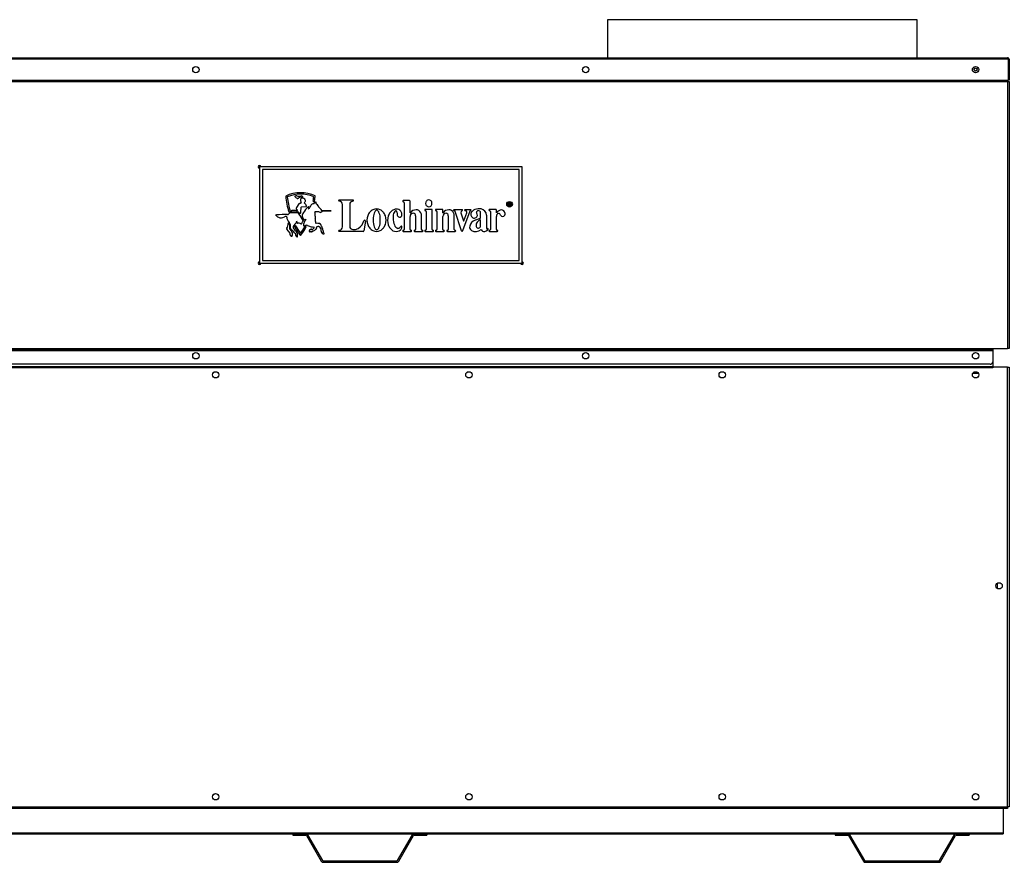
# Model space of a CAD drawing. Units: inches. Extents: x 4 to 277, y 5 to 43.
# Drawn here: x 48 to 92, y 5 to 43 of the extents above; entities that cross this region are included whole.
import ezdxf

# ---------------------------------------------------------------- set-up
doc = ezdxf.new("R2010")
doc.units = ezdxf.units.IN
doc.header["$MEASUREMENT"] = 0
for name, color, linetype in [('CBN1797', 7, 'Continuous'), ('JKD60118', 7, 'Continuous'), ('JKE60017', 7, 'Continuous'), ('JKE60022', 7, 'Continuous'), ('JKE60024', 7, 'Continuous'), ('JKE60042', 7, 'Continuous'), ('JKE60062', 7, 'Continuous'), ('JKE60122', 7, 'Continuous'), ('JKE60127', 7, 'Continuous'), ('JKE60132', 7, 'Continuous'), ('JKE60180', 7, 'Continuous'), ('JKE60182', 7, 'Continuous'), ('JKE60186', 7, 'Continuous'), ('JKE60191', 7, 'Continuous'), ('JKE6067', 7, 'Continuous'), ('MSC2071', 7, 'Continuous')]:
    doc.layers.add(name, color=color, linetype=linetype)

# ---------------------------------------------------------------- blocks, each defined once
blk = doc.blocks.new('SE')
at = {"layer": 'JKE60022', "color": 7, "linetype": 'Continuous'}
for p, q in [((10.414, 6.445), (11.946, 6.445)), ((12.518, 6.445), (17.374, 6.445)), ((17.946, 6.445), (36.216, 6.445)), ((36.788, 6.445), (41.644, 6.445)), ((42.216, 6.445), (60.487, 6.445)), ((61.059, 6.445), (65.915, 6.445)), ((66.487, 6.445), (84.757, 6.445)), ((85.329, 6.445), (90.185, 6.445)), ((90.757, 6.445), (92.289, 6.445))]:
    blk.add_line(p, q, dxfattribs=at)
blk = doc.blocks.new('SE1')
at = {"layer": 'JKE60022', "color": 7, "linetype": 'Continuous'}
for p, q in [((10.414, 7.575), (10.414, 6.491)), ((92.289, 7.575), (92.289, 6.491)), ((10.414, 6.491), (10.414, 6.445)), ((10.414, 6.491), (92.289, 6.491)), ((92.289, 6.491), (92.289, 6.445))]:
    blk.add_line(p, q, dxfattribs=at)
blk = doc.blocks.new('SE2')
at = {"layer": 'JKE60017', "color": 7, "linetype": 'Continuous'}
for p, q in [((11.513, 8.084), (11.513, 8.11)), ((11.575, 8.213), (11.591, 8.223)), ((11.591, 7.971), (11.575, 7.98)), ((22.855, 8.083), (22.855, 8.11)), ((22.934, 7.97), (22.916, 7.98)), ((22.917, 8.214), (22.933, 8.222)), ((34.197, 8.083), (34.197, 8.111)), ((34.276, 7.97), (34.258, 7.98)), ((34.259, 8.213), (34.275, 8.223)), ((45.54, 8.082), (45.54, 8.111)), ((45.619, 7.97), (45.6, 7.981)), ((45.601, 8.213), (45.618, 8.223)), ((56.882, 8.082), (56.882, 8.112)), ((56.961, 7.97), (56.942, 7.981)), ((56.943, 8.213), (56.96, 8.223)), ((68.224, 8.081), (68.224, 8.112)), ((68.284, 8.213), (68.302, 8.223)), ((68.303, 7.97), (68.284, 7.981)), ((79.566, 8.081), (79.566, 8.112)), ((79.646, 7.969), (79.625, 7.981)), ((79.626, 8.213), (79.645, 8.223)), ((90.908, 8.08), (90.908, 8.113)), ((90.988, 7.969), (90.967, 7.981)), ((90.968, 8.212), (90.987, 8.223))]:
    blk.add_line(p, q, dxfattribs=at)
blk = doc.blocks.new('SE3')
at = {"layer": 'JKE6067', "color": 7, "linetype": 'Continuous'}
for p, q in [((88.44, 42.871), (74.565, 42.871)), ((74.565, 42.871), (74.565, 41.172)), ((88.44, 41.172), (88.44, 42.871))]:
    blk.add_line(p, q, dxfattribs=at)
blk = doc.blocks.new('SE4')
at = {"layer": 'JKE60122', "color": 7, "linetype": 'Continuous'}
for p, q in [((10.154, 40.172), (10.154, 41.104)), ((10.189, 41.14), (10.177, 41.155)), ((10.189, 41.14), (10.189, 41.104)), ((10.189, 41.104), (10.19, 41.104)), ((10.19, 41.104), (10.19, 41.155)), ((92.512, 41.104), (10.19, 41.104)), ((10.19, 41.104), (10.19, 40.172)), ((10.19, 40.172), (10.19, 41.104)), ((10.221, 41.172), (10.222, 41.172)), ((10.221, 41.172), (10.221, 41.172)), ((10.221, 41.172), (10.221, 41.172)), ((10.222, 41.172), (92.48, 41.172)), ((92.48, 41.172), (92.48, 41.172)), ((92.48, 41.172), (92.48, 41.172)), ((92.48, 41.172), (92.48, 41.172)), ((92.512, 41.104), (92.512, 41.155)), ((92.512, 41.14), (92.524, 41.155)), ((92.512, 41.104), (92.512, 41.14)), ((92.512, 41.104), (92.512, 40.172)), ((92.512, 41.104), (92.512, 41.104)), ((92.512, 41.104), (92.512, 40.172)), ((92.548, 41.104), (92.548, 40.172)), ((10.154, 40.172), (10.19, 40.172)), ((10.19, 40.172), (92.512, 40.172)), ((92.548, 40.172), (92.512, 40.172))]:
    blk.add_line(p, q, dxfattribs=at)
for centre in [(34.381, 40.639), (38.684, 40.639), (56.139, 40.639), (73.593, 40.639), (91.048, 40.639)]:
    blk.add_circle(centre, 0.141, dxfattribs=at)
for centre, radius, start, end in [((10.222, 41.104), 0.068, 131.0411, 180), ((10.222, 41.104), 0.068, 90.4648, 131.0411), ((10.226, 41.125), 0.047, 95.5696, 140.2289), ((10.222, 41.104), 0.068, 90, 90.1602), ((92.48, 41.104), 0.068, 89.8398, 90), ((92.475, 41.125), 0.047, 39.7711, 84.4304), ((92.48, 41.104), 0.068, 48.9589, 89.5352), ((92.48, 41.104), 0.068, 0, 48.9589)]:
    blk.add_arc(centre, radius, start, end, dxfattribs=at)
blk = doc.blocks.new('SE11')
at = {"layer": 'JKE60042', "color": 7, "linetype": 'Continuous'}
for p, q in [((10.686, 17.429), (10.686, 17.648)), ((92.017, 17.65), (92.017, 17.427))]:
    blk.add_line(p, q, dxfattribs=at)
blk = doc.blocks.new('SE12')
at = {"layer": 'JKE60132', "color": 7, "linetype": 'Continuous'}
for start, end in [(180, 0), (0, 90.8767)]:
    blk.add_arc((70.741, 31.976), 0.0163, start, end, dxfattribs=at)
blk = doc.blocks.new('SE13')
at = {"layer": 'JKE60132', "color": 7, "linetype": 'Continuous'}
for start, end in [(180, 0), (0, 90.2301)]:
    blk.add_arc((70.741, 31.976), 0.0622, start, end, dxfattribs=at)
blk = doc.blocks.new('SE14')
at = {"layer": 'JKE60132', "color": 7, "linetype": 'Continuous'}
for start, end in [(180, 0), (0, 90.3893)]:
    blk.add_arc((70.741, 31.976), 0.0368, start, end, dxfattribs=at)
blk = doc.blocks.new('SE15')
at = {"layer": 'JKE60132', "color": 7, "linetype": 'Continuous'}
for start, end in [(0, 269.1233), (358.2463, 0)]:
    blk.add_arc((58.991, 36.289), 0.0163, start, end, dxfattribs=at)
blk = doc.blocks.new('SE16')
at = {"layer": 'JKE60132', "color": 7, "linetype": 'Continuous'}
for start, end in [(0, 269.6107), (359.2214, 0)]:
    blk.add_arc((58.991, 36.289), 0.0368, start, end, dxfattribs=at)
blk = doc.blocks.new('SE17')
at = {"layer": 'JKE60132', "color": 7, "linetype": 'Continuous'}
for p, q in [((38.598, 40.75), (38.631, 40.769)), ((38.737, 40.769), (38.77, 40.75)), ((56.053, 40.75), (56.085, 40.769)), ((56.192, 40.769), (56.224, 40.75)), ((73.507, 40.75), (73.54, 40.769)), ((73.646, 40.769), (73.679, 40.75)), ((90.962, 40.75), (90.994, 40.769)), ((91.101, 40.769), (91.133, 40.75)), ((37.184, 40.141), (37.252, 40.141)), ((37.184, 28.162), (37.184, 40.141)), ((37.252, 40.141), (37.308, 40.141)), ((37.252, 40.141), (37.252, 28.162)), ((37.308, 40.141), (37.308, 40.112)), ((37.309, 40.172), (37.309, 40.112)), ((91.825, 40.112), (91.825, 40.172)), ((37.308, 40.112), (37.309, 40.112)), ((37.309, 40.112), (91.825, 40.112)), ((91.825, 40.109), (91.825, 40.112)), ((91.825, 40.109), (92.48, 40.109)), ((92.48, 40.109), (92.48, 28.162)), ((92.48, 40.109), (92.548, 40.109)), ((92.548, 40.109), (92.548, 28.162)), ((37.184, 28.162), (37.252, 28.162)), ((37.252, 28.162), (91.825, 28.162)), ((37.252, 28.094), (37.252, 28.162)), ((91.825, 28.094), (37.252, 28.094)), ((37.252, 28.094), (37.252, 28.062)), ((37.252, 28.062), (91.825, 28.062)), ((37.252, 27.578), (37.252, 28.062)), ((91.825, 28.162), (92.48, 28.162)), ((91.825, 28.162), (91.825, 28.094)), ((92.548, 28.162), (92.48, 28.162)), ((91.7, 27.453), (37.377, 27.453))]:
    blk.add_line(p, q, dxfattribs=at)
for centre in [(38.684, 27.832), (56.139, 27.832), (73.593, 27.832), (91.048, 27.832)]:
    blk.add_circle(centre, 0.141, dxfattribs=at)
for centre, radius, start, end in [((58.991, 36.289), 0.0622, 0, 269.7699), ((58.991, 31.976), 0.0622, 90.2301, 0), ((58.991, 31.976), 0.0368, 90.3893, 0), ((58.991, 31.976), 0.0163, 90.8767, 0), ((37.377, 27.578), 0.125, 180, 270), ((91.7, 27.578), 0.125, 270, 353.5143)]:
    blk.add_arc(centre, radius, start, end, dxfattribs=at)
blk = doc.blocks.new('SE18')
at = {"layer": 'JKE60024', "color": 7, "linetype": 'Continuous'}
for p, q in [((60.487, 6.445), (61.059, 6.445)), ((60.487, 6.445), (60.487, 6.385)), ((60.487, 6.385), (61.059, 6.385)), ((61.086, 6.369), (61.754, 5.213)), ((61.138, 6.399), (61.806, 5.243)), ((65.168, 5.243), (65.835, 6.399)), ((65.22, 5.213), (65.887, 6.369)), ((65.915, 6.445), (66.487, 6.445)), ((65.915, 6.385), (66.487, 6.385)), ((66.487, 6.445), (66.487, 6.385)), ((61.833, 5.227), (65.14, 5.227)), ((61.833, 5.167), (65.14, 5.167))]:
    blk.add_line(p, q, dxfattribs=at)
for centre, radius, start, end in [((61.059, 6.353), 0.092, 30, 90), ((61.059, 6.353), 0.032, 30, 90), ((65.915, 6.353), 0.092, 90, 150), ((65.915, 6.353), 0.032, 90, 150), ((61.833, 5.259), 0.092, 210, 270), ((61.833, 5.259), 0.032, 210, 270), ((65.14, 5.259), 0.032, 270, 330), ((65.14, 5.259), 0.092, 270, 330)]:
    blk.add_arc(centre, radius, start, end, dxfattribs=at)
blk = doc.blocks.new('SE19')
at = {"layer": 'JKE60127', "color": 7, "linetype": 'Continuous'}
for p, q in [((10.877, 27.36), (10.877, 27.292)), ((10.878, 27.36), (91.824, 27.36)), ((91.824, 27.36), (91.824, 27.292)), ((10.153, 27.324), (10.221, 27.324)), ((10.153, 7.643), (10.153, 27.324)), ((10.221, 27.324), (10.221, 7.643)), ((10.876, 27.324), (10.221, 27.324)), ((10.876, 27.292), (10.876, 27.324)), ((10.876, 27.292), (10.877, 27.292)), ((91.824, 27.292), (10.877, 27.292)), ((91.824, 27.292), (91.825, 27.292)), ((92.48, 27.324), (91.825, 27.324)), ((91.825, 27.292), (91.825, 27.324)), ((92.48, 7.643), (92.48, 27.324)), ((92.48, 27.324), (92.548, 27.324)), ((92.548, 27.324), (92.548, 7.643)), ((10.221, 7.643), (10.153, 7.643)), ((10.221, 7.643), (92.48, 7.643)), ((10.221, 7.575), (10.221, 7.643)), ((92.48, 7.575), (10.221, 7.575)), ((92.548, 7.643), (92.48, 7.643)), ((92.48, 7.643), (92.48, 7.575))]:
    blk.add_line(p, q, dxfattribs=at)
for centre in [(11.653, 26.98), (22.995, 26.98), (34.337, 26.98), (45.679, 26.98), (57.021, 26.98), (68.363, 26.98), (79.705, 26.98), (91.048, 26.98), (10.598, 17.538), (92.102, 17.538), (11.653, 8.097), (22.995, 8.097), (34.337, 8.097), (45.679, 8.097), (57.021, 8.097), (68.363, 8.097), (79.705, 8.097), (91.048, 8.097)]:
    blk.add_circle(centre, 0.141, dxfattribs=at)
blk = doc.blocks.new('SE25')
at = {"layer": 'JKE60191', "color": 7, "linetype": 'Continuous'}
for p, q in [((34.241, 27.809), (34.241, 27.855)), ((34.296, 27.945), (34.324, 27.961)), ((38.544, 27.816), (38.544, 27.848)), ((38.603, 27.947), (38.626, 27.96)), ((55.999, 27.816), (55.999, 27.848)), ((56.057, 27.947), (56.08, 27.96)), ((73.453, 27.816), (73.453, 27.848)), ((73.512, 27.947), (73.535, 27.96)), ((90.908, 27.816), (90.908, 27.848)), ((90.966, 27.947), (90.989, 27.96)), ((34.325, 27.703), (34.296, 27.72)), ((38.622, 27.707), (38.606, 27.715)), ((56.076, 27.707), (56.061, 27.715)), ((73.531, 27.707), (73.515, 27.715)), ((90.985, 27.707), (90.97, 27.715)), ((11.513, 26.965), (11.513, 26.995)), ((11.572, 27.095), (11.594, 27.108)), ((22.856, 26.965), (22.856, 26.996)), ((22.914, 27.095), (22.937, 27.108)), ((34.198, 26.964), (34.198, 26.996)), ((34.256, 27.095), (34.279, 27.108)), ((45.54, 26.964), (45.54, 26.997)), ((45.598, 27.095), (45.621, 27.108)), ((56.882, 26.964), (56.882, 26.997)), ((56.94, 27.095), (56.963, 27.108)), ((68.224, 26.963), (68.224, 26.998)), ((68.281, 27.094), (68.306, 27.108)), ((79.566, 26.963), (79.566, 26.998)), ((79.623, 27.094), (79.648, 27.109)), ((90.908, 26.962), (90.908, 26.998)), ((90.965, 27.094), (90.99, 27.109)), ((91.825, 27.325), (91.824, 27.325)), ((91.824, 27.293), (91.825, 27.293)), ((11.59, 26.855), (11.576, 26.863)), ((22.932, 26.855), (22.918, 26.863)), ((34.275, 26.855), (34.26, 26.863)), ((45.617, 26.854), (45.601, 26.864)), ((56.96, 26.854), (56.943, 26.864)), ((68.302, 26.854), (68.285, 26.864)), ((79.644, 26.854), (79.627, 26.864)), ((90.987, 26.854), (90.968, 26.864))]:
    blk.add_line(p, q, dxfattribs=at)
blk = doc.blocks.new('SE28')
at = {"layer": 'JKE60182', "color": 7, "linetype": 'Continuous'}
for p, q in [((91.825, 28.102), (91.825, 27.292)), ((92.024, 17.655), (92.04, 17.664)), ((91.963, 17.524), (91.963, 17.553)), ((92.042, 17.412), (92.022, 17.423))]:
    blk.add_line(p, q, dxfattribs=at)
blk = doc.blocks.new('SE37')
at = {"layer": 'JKE60062', "color": 7, "linetype": 'Continuous'}
for p, q in [((34.241, 27.809), (34.241, 27.855)), ((34.296, 27.945), (34.324, 27.961)), ((38.544, 27.816), (38.544, 27.848)), ((38.603, 27.947), (38.626, 27.96)), ((55.999, 27.816), (55.999, 27.848)), ((56.057, 27.947), (56.08, 27.96)), ((73.453, 27.816), (73.453, 27.848)), ((73.512, 27.947), (73.535, 27.96)), ((90.908, 27.816), (90.908, 27.848)), ((90.966, 27.947), (90.989, 27.96)), ((34.325, 27.703), (34.296, 27.72)), ((38.622, 27.707), (38.606, 27.715)), ((56.076, 27.707), (56.061, 27.715)), ((73.531, 27.707), (73.515, 27.715)), ((90.985, 27.707), (90.97, 27.715)), ((11.513, 26.965), (11.513, 26.995)), ((11.572, 27.095), (11.594, 27.108)), ((22.856, 26.965), (22.856, 26.996)), ((22.914, 27.095), (22.937, 27.108)), ((34.198, 26.964), (34.198, 26.996)), ((34.256, 27.095), (34.279, 27.108)), ((45.54, 26.964), (45.54, 26.997)), ((45.598, 27.095), (45.621, 27.108)), ((56.882, 26.964), (56.882, 26.997)), ((56.94, 27.095), (56.963, 27.108)), ((68.224, 26.963), (68.224, 26.998)), ((68.281, 27.094), (68.306, 27.108)), ((79.566, 26.963), (79.566, 26.998)), ((79.623, 27.094), (79.648, 27.109)), ((90.908, 26.962), (90.908, 26.998)), ((90.965, 27.094), (90.99, 27.109)), ((91.825, 27.325), (91.824, 27.325)), ((91.824, 27.293), (91.825, 27.293)), ((11.59, 26.855), (11.576, 26.863)), ((22.932, 26.855), (22.918, 26.863)), ((34.275, 26.855), (34.26, 26.863)), ((45.617, 26.854), (45.601, 26.864)), ((56.96, 26.854), (56.943, 26.864)), ((68.302, 26.854), (68.285, 26.864)), ((79.644, 26.854), (79.627, 26.864)), ((90.987, 26.854), (90.968, 26.864))]:
    blk.add_line(p, q, dxfattribs=at)
blk = doc.blocks.new('SE38')
at = {"layer": 'JKE60024', "color": 7, "linetype": 'Continuous'}
for p, q in [((84.757, 6.445), (85.329, 6.445)), ((84.757, 6.445), (84.757, 6.385)), ((84.757, 6.385), (85.329, 6.385)), ((85.356, 6.369), (86.024, 5.213)), ((85.408, 6.399), (86.076, 5.243)), ((89.438, 5.243), (90.105, 6.399)), ((89.49, 5.213), (90.157, 6.369)), ((90.185, 6.445), (90.757, 6.445)), ((90.185, 6.385), (90.757, 6.385)), ((90.757, 6.445), (90.757, 6.385)), ((86.103, 5.227), (89.41, 5.227)), ((86.103, 5.167), (89.41, 5.167))]:
    blk.add_line(p, q, dxfattribs=at)
for centre, radius, start, end in [((85.329, 6.353), 0.092, 30, 90), ((85.329, 6.353), 0.032, 30, 90), ((90.185, 6.353), 0.092, 90, 150), ((90.185, 6.353), 0.032, 90, 150), ((86.103, 5.259), 0.092, 210, 270), ((86.103, 5.259), 0.032, 210, 270), ((89.41, 5.259), 0.032, 270, 330), ((89.41, 5.259), 0.092, 270, 330)]:
    blk.add_arc(centre, radius, start, end, dxfattribs=at)
blk = doc.blocks.new('SE53')
at = {"layer": 'MSC2071', "color": 7, "linetype": 'Continuous'}
for p, q in [((70.741, 36.289), (58.991, 36.289)), ((58.991, 36.289), (58.991, 31.976)), ((59.116, 36.164), (59.116, 32.101)), ((70.616, 36.164), (59.116, 36.164)), ((70.616, 32.101), (70.616, 36.164)), ((70.741, 31.976), (70.741, 36.289)), ((60.754, 34.625), (60.643, 34.462)), ((60.824, 34.657), (60.809, 34.655)), ((60.845, 34.259), (60.848, 34.489)), ((60.858, 34.501), (61.073, 34.511)), ((62.553, 34.804), (63.172, 34.804)), ((62.7, 33.596), (62.7, 34.604)), ((63.025, 34.604), (63.025, 33.629)), ((65.706, 34.775), (65.424, 34.775)), ((65.465, 34.683), (65.465, 33.489)), ((65.731, 34.233), (65.731, 34.749)), ((70.138, 34.553), (70.138, 34.678)), ((70.154, 34.553), (70.138, 34.553)), ((70.154, 34.664), (70.154, 34.623)), ((70.154, 34.608), (70.154, 34.553)), ((70.248, 34.553), (70.227, 34.553)), ((60.645, 34.33), (60.433, 34.328)), ((60.433, 34.274), (60.722, 34.275)), ((60.654, 34.382), (60.68, 34.357)), ((62.191, 34.323), (61.782, 34.337)), ((61.791, 34.318), (62.191, 34.323)), ((65.731, 33.489), (65.731, 34.064)), ((65.976, 34.092), (65.976, 33.489)), ((66.244, 33.489), (66.244, 34.092)), ((66.694, 34.382), (66.412, 34.382)), ((66.453, 34.29), (66.453, 33.489)), ((66.719, 33.489), (66.719, 34.357)), ((67.171, 34.379), (66.889, 34.379)), ((66.93, 34.287), (66.93, 33.489)), ((67.197, 34.233), (67.197, 34.353)), ((67.197, 33.489), (67.197, 34.064)), ((67.441, 34.092), (67.441, 33.489)), ((67.706, 34.378), (68.055, 34.378)), ((67.71, 33.489), (67.71, 34.092)), ((68.034, 33.418), (67.748, 34.286)), ((68.008, 34.232), (68.127, 33.87)), ((68.398, 34.307), (68.082, 33.418)), ((68.139, 33.87), (68.268, 34.232)), ((68.194, 34.378), (68.434, 34.378)), ((68.636, 33.896), (68.886, 33.995)), ((68.886, 33.995), (68.886, 34.227)), ((69.15, 34.121), (69.15, 33.546)), ((69.567, 34.379), (69.285, 34.379)), ((69.326, 34.287), (69.326, 33.489)), ((69.593, 34.233), (69.593, 34.353)), ((69.593, 33.489), (69.593, 34.064)), ((60.216, 33.534), (60.219, 33.539)), ((63.58, 33.687), (63.659, 33.874)), ((63.728, 33.855), (63.661, 33.419)), ((65.365, 33.59), (65.365, 33.606)), ((68.886, 33.624), (68.886, 33.913)), ((60.359, 33.323), (60.219, 33.497)), ((60.355, 33.482), (60.432, 33.382)), ((60.407, 33.189), (60.369, 33.23)), ((63.636, 33.397), (62.553, 33.397)), ((65.424, 33.397), (65.773, 33.397)), ((65.935, 33.397), (66.285, 33.397)), ((66.412, 33.397), (66.76, 33.397)), ((66.889, 33.397), (67.238, 33.397)), ((67.4, 33.397), (67.751, 33.397)), ((69.285, 33.397), (69.634, 33.397)), ((58.991, 31.976), (70.741, 31.976)), ((59.116, 32.101), (70.616, 32.101))]:
    blk.add_line(p, q, dxfattribs=at)
for radius in [0.125, 0.1]:
    blk.add_circle((70.184, 34.611), radius, dxfattribs=at)
for centre, radius, start, end in [((60.829, 33.539), 1.589, 65.6684, 114.7881), ((63.536, 35.278), 3.386, 185.0184, 197.3232), ((60.829, 33.539), 1.527, 67.3326, 113.1351), ((63.536, 35.278), 3.323, 185.7859, 197.3232), ((60.575, 34.969), 0.0122, 94.1497, 261.2836), ((60.574, 34.938), 0.0185, 45.1855, 94.2267), ((60.62, 34.833), 0.155, 76.8192, 107.4296), ((60.726, 35.026), 0.157, 208.3235, 250.5439), ((60.757, 37.073), 2.092, 267.2349, 272.7656), ((60.696, 34.942), 0.0682, 250.5439, 297.3596), ((63.474, 29.573), 5.977, 116.1588, 117.3596), ((60.965, 34.796), 0.143, 164.4019, 216.4777), ((60.92, 34.787), 0.103, 54.4289, 153.0488), ((60.846, 34.925), 0.0141, 32.4359, 116.1588), ((60.896, 34.957), 0.046, 212.4359, 249.5898), ((60.848, 34.878), 0.107, 59.4065, 84.6229), ((60.905, 34.98), 0.0703, 249.5898, 279.7646), ((60.892, 34.938), 0.0334, 13.0123, 72.3738), ((60.912, 34.923), 0.013, 289.4777, 4.0314), ((60.854, 34.932), 0.0717, 353.5686, 10.5552), ((60.911, 34.769), 0.123, 10.8437, 56.2245), ((58.11, 35.277), 3.324, 351.0126, 354.3048), ((58.11, 35.277), 3.387, 351.0126, 355.0774), ((60.685, 34.427), 0.0544, 139.1138, 235.5863), ((60.798, 34.61), 0.0464, 75.322, 161.0711), ((60.82, 34.692), 0.0356, 276.272, 31.8126), ((60.859, 34.489), 0.0115, 92.7995, 179.4704), ((61.806, 33.746), 0.986, 130.9126, 149.8797), ((61.01, 34.674), 0.0179, 122.5869, 260.3923), ((60.938, 34.773), 0.105, 306.5561, 337.8184), ((60.9, 34.501), 0.188, 8.7726, 55.5392), ((61.01, 34.762), 0.0372, 311.409, 54.2597), ((61.077, 34.523), 0.012, 249.4645, 36.8575), ((61.206, 34.451), 0.0617, 119.1545, 138.8925), ((61.178, 34.501), 0.00472, 7.5661, 114.8594), ((61.152, 34.492), 0.0317, 358.7939, 15.8989), ((61.579, 34.466), 0.396, 176.2085, 187.263), ((61.19, 34.415), 0.00344, 171.4604, 302.9418), ((61.183, 34.428), 0.0178, 300.2817, 332.5315), ((62.061, 34.001), 0.959, 143.1767, 154.1251), ((61.421, 34.48), 0.159, 91.9802, 143.1767), ((61.424, 34.753), 0.0313, 171.0126, 351.0126), ((61.414, 34.678), 0.0387, 271.9802, 329.832), ((61.538, 34.606), 0.105, 112.2115, 149.832), ((61.51, 34.696), 0.0136, 84.7627, 149.4938), ((61.514, 34.697), 0.0123, 340.7882, 102.4467), ((61.389, 34.663), 0.14, 352.7281, 12.4892), ((61.561, 34.641), 0.0326, 171.8375, 232.1141), ((61.197, 34.174), 0.559, 41.7905, 52.1141), ((61.598, 34.52), 0.0309, 343.6203, 58.955), ((61.666, 34.507), 0.0383, 174.3549, 232.8061), ((61.215, 33.913), 0.708, 36.747, 52.8061), ((62.553, 34.777), 0.0261, 90, 270), ((62.553, 34.604), 0.147, 0, 90), ((63.172, 34.604), 0.147, 90, 180), ((63.172, 34.777), 0.0261, 270, 90), ((64.229, 34.041), 0.366, 63.9998, 116.0002), ((65.105, 34.096), 0.294, 90, 118.4553), ((65.118, 34.118), 0.273, 44.0414, 92.6421), ((65.424, 34.749), 0.0255, 90, 265.0921), ((65.424, 34.683), 0.0411, 0, 93.0393), ((65.706, 34.749), 0.0255, 0, 90), ((66.595, 34.654), 0.168, 161.8493, 203.4899), ((66.582, 34.658), 0.154, 140.1161, 161.8493), ((66.582, 34.648), 0.154, 203.4899, 225.2231), ((66.573, 34.665), 0.143, 116.9539, 140.1161), ((66.575, 34.64), 0.143, 225.2231, 248.3853), ((66.568, 34.676), 0.131, 68.3853, 116.9539), ((66.57, 34.628), 0.131, 248.3853, 296.9539), ((66.563, 34.664), 0.143, 45.2231, 68.3853), ((66.564, 34.64), 0.143, 296.9539, 320.1161), ((66.555, 34.657), 0.154, 23.4899, 45.2231), ((66.556, 34.647), 0.154, 320.1161, 341.8493), ((66.543, 34.651), 0.168, 341.8493, 23.4899), ((68.816, 33.94), 0.472, 78.4672, 112.4045), ((68.87, 34.126), 0.279, 359.0306, 81.8137), ((59.718, 34.121), 0.00659, 96.6412, 239.8876), ((59.712, 34.086), 0.0296, 61.605, 85.3283), ((59.753, 34), 0.132, 92.6739, 106.0019), ((59.699, 34.037), 0.0799, 36.1078, 70.1636), ((60.11, 30.751), 3.401, 87.7353, 96.129), ((59.902, 34.193), 0.176, 218.1539, 248.334), ((59.95, 34.331), 0.322, 249.433, 297.9283), ((60.184, 33.917), 0.154, 94.838, 122.6273), ((60.18, 34.044), 0.0271, 346.6877, 109.1433), ((60.649, 34.096), 0.447, 187.4821, 220.9212), ((60.248, 34.192), 0.0431, 265.0127, 331.7472), ((60.394, 34.083), 0.14, 92.0072, 140.465), ((60.333, 34.279), 0.0312, 197.3232, 17.3232), ((60.517, 33.168), 1.062, 78.9748, 96.8806), ((60.432, 34.301), 0.0273, 86.9524, 273.1409), ((60.657, 34.394), 0.0648, 260.0413, 291.5426), ((60.674, 34.346), 0.0131, 297.9498, 65.2431), ((60.72, 34.177), 0.0341, 13.7708, 90.1481), ((60.713, 34.244), 0.0319, 7.1715, 73.1688), ((60.791, 34.257), 0.0475, 191.1164, 240.0774), ((57.615, 31.918), 3.871, 30.5665, 35.8424), ((60.79, 34.267), 0.0556, 245.4758, 351.6705), ((61.086, 34.101), 0.184, 158.6008, 214.4328), ((61.285, 34.023), 0.398, 146.6822, 158.6008), ((61.763, 34.565), 1.004, 214.4328, 219.5677), ((61.483, 34.259), 0.0187, 82.3199, 211.2328), ((60.979, 34.147), 0.498, 352.6439, 11.8413), ((61.809, 34.071), 0.335, 177.9194, 193.4353), ((60.92, 33.858), 0.578, 357.7522, 13.4353), ((61.528, 33.797), 0.482, 79.9575, 94.9926), ((61.616, 34.147), 0.125, 62.7744, 91.8623), ((61.706, 34.322), 0.0723, 242.4493, 284.7688), ((61.717, 34.338), 0.086, 275.1119, 308.9772), ((61.765, 34.3), 0.0298, 282.4617, 2.2517), ((61.731, 34.299), 0.0634, 2.2517, 17.9048), ((64.393, 33.902), 0.593, 160.6195, 199.3805), ((64.313, 33.93), 0.508, 139.6603, 160.6195), ((64.261, 33.974), 0.441, 116.0002, 139.6603), ((65.284, 33.909), 1.207, 171.4496, 188.5504), ((64.763, 33.987), 0.68, 160.0503, 171.4496), ((64.437, 34.106), 0.333, 138.7718, 160.0503), ((64.237, 34.281), 0.0666, 41.2282, 138.7718), ((64.037, 34.106), 0.333, 19.9497, 41.2282), ((63.711, 33.987), 0.68, 8.5504, 19.9497), ((63.19, 33.909), 1.207, 351.4496, 8.5504), ((64.196, 33.974), 0.441, 40.3397, 63.9998), ((64.145, 33.93), 0.508, 19.3805, 40.3397), ((64.064, 33.902), 0.593, 340.6195, 19.3805), ((65.374, 33.892), 0.649, 162.4329, 197.5671), ((65.242, 33.934), 0.511, 142.609, 162.4329), ((65.158, 33.998), 0.406, 118.4553, 142.609), ((65.867, 34.01), 0.901, 176.0668, 196.6614), ((65.501, 34.035), 0.534, 162.6809, 176.0668), ((65.265, 34.108), 0.287, 139.7249, 162.6809), ((65.11, 34.24), 0.0832, 96.3641, 139.7249), ((65.077, 34.251), 0.0754, 345.2439, 71.8292), ((65.378, 34.195), 0.231, 170.7096, 206.6389), ((65.257, 34.134), 0.0958, 206.6389, 285.9367), ((65.251, 34.155), 0.118, 285.9367, 14.6692), ((64.916, 34.068), 0.464, 14.6692, 31.0839), ((65.738, 34.233), 0.00626, 180, 325.7256), ((65.866, 34.072), 0.135, 86.8305, 183.7559), ((65.998, 34.056), 0.308, 90.4397, 145.7256), ((65.874, 34.104), 0.103, 353.4282, 90.3537), ((66.012, 34.175), 0.19, 56.4498, 94.9795), ((65.965, 34.099), 0.279, 358.627, 57.1185), ((66.412, 34.357), 0.0255, 90, 265.0921), ((66.412, 34.29), 0.0411, 0, 93.0393), ((66.694, 34.357), 0.0255, 0, 90), ((66.889, 34.353), 0.0255, 90, 265.0921), ((66.889, 34.287), 0.0411, 0, 93.0393), ((67.171, 34.353), 0.0255, 0, 90), ((67.203, 34.233), 0.00626, 180, 325.7256), ((67.331, 34.072), 0.135, 86.8305, 183.7559), ((67.463, 34.056), 0.308, 90.4397, 145.7256), ((67.339, 34.104), 0.103, 353.4282, 90.3537), ((67.477, 34.175), 0.19, 56.4498, 94.9795), ((67.431, 34.099), 0.279, 358.627, 57.1185), ((67.706, 34.352), 0.0255, 90, 265.0921), ((67.706, 34.286), 0.0411, 0, 93.0393), ((68.086, 34.252), 0.0805, 110.5832, 194.1322), ((68.055, 34.352), 0.0255, 274.9079, 90), ((68.194, 34.352), 0.0255, 90, 265.0921), ((68.19, 34.247), 0.0798, 349.0032, 88.4996), ((68.434, 34.286), 0.0411, 86.9607, 149.905), ((68.434, 34.352), 0.0255, 274.9079, 90), ((68.632, 34.163), 0.182, 133.646, 226.9325), ((68.772, 34.016), 0.385, 110.7802, 133.646), ((68.604, 34.133), 0.141, 226.9325, 351.6194), ((68.752, 34.256), 0.0521, 167.7896, 219.9717), ((68.788, 34.236), 0.0927, 45.0899, 160.2178), ((68.609, 34.133), 0.136, 351.6194, 41.4264), ((68.799, 34.234), 0.0865, 355.321, 51.4324), ((69.285, 34.353), 0.0255, 90, 265.0921), ((69.285, 34.287), 0.0411, 0, 93.0393), ((69.567, 34.353), 0.0255, 0, 90), ((69.727, 34.072), 0.135, 106.5093, 183.7559), ((69.599, 34.233), 0.00626, 180, 325.7256), ((69.833, 34.092), 0.267, 91.7995, 149.1096), ((69.699, 34.122), 0.0801, 6.5025, 97.3167), ((69.876, 34.166), 0.103, 199.7057, 337.017), ((69.816, 34.191), 0.168, 337.017, 86.768), ((60.243, 33.518), 0.0313, 149.0055, 220.8234), ((59.94, 33.719), 0.332, 327.1317, 6.5928), ((60.293, 33.767), 0.0247, 124.8224, 202.3738), ((60.285, 33.769), 0.0191, 17.269, 108.8626), ((60.152, 33.663), 0.188, 358.9292, 36.4986), ((60.07, 33.609), 0.309, 348.8094, 38.8442), ((60.392, 33.524), 0.0564, 163.9706, 228.0894), ((59.832, 33.607), 0.511, 352.3988, 5.8563), ((60.419, 33.532), 0.0479, 158.4673, 236.3289), ((60.574, 33.576), 0.0795, 156.547, 228.8045), ((60.863, 33.456), 0.393, 136.234, 157.3178), ((59.978, 32.913), 0.812, 30.7886, 47.9676), ((60.579, 33.631), 0.0313, 29.3438, 209.3438), ((63.504, 35.275), 3.386, 209.3438, 217.6189), ((60.41, 33.917), 0.253, 311.9557, 345.0564), ((63.504, 35.275), 3.324, 209.3438, 216.1982), ((60.66, 33.851), 0.00513, 38.1568, 174.6139), ((60.674, 33.791), 0.0163, 153.4443, 251.949), ((60.59, 33.832), 0.0777, 334.3491, 16.555), ((60.69, 33.828), 0.0565, 248.0261, 270.1611), ((60.678, 33.33), 0.441, 68.4052, 88.4291), ((58.14, 35.275), 3.324, 323.7881, 329.8881), ((58.14, 35.275), 3.386, 322.3673, 329.8881), ((60.851, 33.764), 0.0255, 245.6987, 345.8276), ((61.117, 33.676), 0.254, 132.1836, 161.3095), ((60.94, 33.876), 0.0131, 295.444, 54.1137), ((61.078, 33.709), 0.124, 153.4928, 199.6861), ((61.012, 33.686), 0.0542, 199.6861, 233.0188), ((61.526, 33.547), 0.6, 143.311, 158.748), ((60.998, 33.667), 0.0309, 233.0188, 299.8061), ((61.013, 33.945), 0.032, 219.5677, 260.95), ((61.012, 33.937), 0.0236, 260.95, 312.9891), ((61.218, 33.282), 0.413, 110.2486, 119.8061), ((61.042, 33.592), 0.0313, 329.8881, 149.8881), ((61.104, 33.838), 0.111, 112.5628, 132.9891), ((61.216, 33.829), 0.188, 144.47, 155.8422), ((61.062, 33.939), 0.00182, 324.47, 112.5628), ((61.102, 33.597), 0.0773, 61.2954, 110.2486), ((61.409, 34.158), 0.562, 241.2954, 259.3158), ((61.306, 33.489), 0.0165, 28.2765, 117.4814), ((61.843, 36.455), 2.9, 259.3158, 261.5669), ((61.289, 33.611), 0.147, 291.5407, 326.2949), ((61.337, 33.592), 0.0964, 319.6554, 341.5044), ((61.413, 33.557), 0.0298, 57.1386, 81.5669), ((61.423, 33.572), 0.0121, 300.8168, 57.1386), ((61.462, 33.541), 0.0711, 298.8486, 357.7106), ((61.72, 33.827), 0.223, 177.7522, 191.6814), ((61.527, 33.787), 0.0254, 191.6814, 280.0905), ((61.516, 33.029), 0.734, 78.7288, 88.7655), ((61.651, 33.533), 0.118, 164.0709, 177.7106), ((61.373, 33.613), 0.172, 344.0709, 352.6409), ((61.559, 33.589), 0.0166, 91.6035, 172.6409), ((61.641, 33.341), 0.277, 92.3394, 107.2765), ((61.637, 33.591), 0.0272, 43.4901, 105.7878), ((61.349, 33.239), 0.483, 36.6839, 50.3064), ((61.667, 33.765), 0.0184, 244.548, 282.8503), ((61.682, 33.698), 0.0498, 55.3418, 102.8503), ((61.691, 33.711), 0.0344, 9.4755, 55.3418), ((61.769, 33.724), 0.0444, 189.4755, 211.0264), ((61.042, 33.287), 0.803, 19.0605, 31.0264), ((61.681, 33.476), 0.0747, 348.9429, 42.9534), ((61.586, 33.438), 0.243, 3.6803, 27.2029), ((62.553, 33.596), 0.147, 270, 0), ((63.172, 33.629), 0.147, 180, 270), ((63.2, 33.932), 0.452, 266.3738, 327.1105), ((63.692, 33.86), 0.0364, 351.2643, 157.1023), ((64.313, 33.874), 0.508, 199.3805, 220.3397), ((64.261, 33.83), 0.441, 220.3397, 243.9998), ((64.763, 33.831), 0.68, 188.5504, 199.9497), ((64.437, 33.712), 0.333, 199.9497, 221.2282), ((64.037, 33.712), 0.333, 318.7718, 340.0503), ((63.711, 33.831), 0.68, 340.0503, 351.4496), ((64.196, 33.83), 0.441, 296.0002, 319.6603), ((64.145, 33.874), 0.508, 319.6603, 340.6195), ((65.242, 33.85), 0.511, 197.5671, 217.391), ((65.158, 33.786), 0.406, 217.391, 241.5447), ((65.516, 33.904), 0.534, 196.6614, 210.0473), ((65.302, 33.781), 0.287, 210.0473, 233.0033), ((65.179, 33.618), 0.0832, 233.0033, 276.3641), ((65.201, 33.618), 0.0832, 261.4429, 304.8037), ((65.084, 33.785), 0.287, 304.8037, 325.0737), ((65.215, 33.59), 0.15, 309.6915, 0), ((65.34, 33.606), 0.025, 0, 145.0737), ((68.133, 33.872), 0.00626, 198.2942, 340.4035), ((68.572, 33.589), 0.178, 166.953, 236.2305), ((68.763, 33.545), 0.373, 109.7696, 166.953), ((68.963, 33.662), 0.278, 159.4669, 189.966), ((68.777, 33.63), 0.0897, 189.966, 281.5311), ((68.929, 33.675), 0.242, 100.3757, 159.4669), ((68.771, 33.659), 0.12, 281.5311, 342.7231), ((69.169, 33.546), 0.0197, 180.0131, 313.6812), ((69.2, 33.514), 0.0248, 326.5071, 133.6812), ((60.384, 33.259), 0.033, 132.5305, 243.3547), ((60.341, 33.302), 0.0272, 317.1861, 49.9464), ((59.999, 32.916), 0.697, 36.8673, 55.732), ((60.426, 33.206), 0.025, 220.4443, 346.5727), ((60.403, 33.35), 0.0433, 6.57, 46.9692), ((60.528, 33.381), 0.0867, 197.7303, 217.1818), ((60.203, 33.286), 0.262, 340.7289, 359.2584), ((60.419, 33.301), 0.0493, 338.9736, 35.2986), ((60.609, 33.371), 0.0635, 215.3823, 258.6413), ((60.63, 33.252), 0.0361, 133.4196, 213.276), ((60.593, 33.291), 0.0176, 312.0753, 78.6592), ((60.881, 33.398), 0.327, 210.4894, 228.364), ((60.67, 33.166), 0.0135, 241.5578, 5.0775), ((60.645, 33.293), 0.0469, 350.7546, 49.6413), ((60.4, 33.244), 0.294, 344.7752, 8.1672), ((60.692, 33.44), 0.536, 354.6683, 359.9911), ((61.239, 33.389), 0.013, 174.6683, 249.5506), ((61.287, 33.44), 0.0587, 156.6267, 179.9911), ((61.263, 33.45), 0.0329, 104.2349, 156.6267), ((61.186, 33.248), 0.137, 66.344, 69.5506), ((61.25, 33.393), 0.0209, 246.344, 283.6781), ((61.233, 33.571), 0.0911, 284.2349, 303.966), ((61.327, 33.077), 0.305, 95.1606, 103.6781), ((61.368, 33.37), 0.151, 117.4814, 123.966), ((61.273, 33.67), 0.291, 275.1606, 279.1252), ((63.416, 20.327), 13.223, 99.0276, 99.1252), ((61.272, 33.471), 0.0542, 4.3207, 28.2765), ((61.333, 33.477), 0.00629, 193.83, 308.3806), ((61.333, 33.49), 0.019, 281.565, 301.5028), ((61.335, 33.425), 0.0394, 279.0276, 306.8072), ((61.44, 33.285), 0.136, 112.8423, 126.8072), ((61.308, 33.599), 0.205, 292.8423, 307.9872), ((61.333, 33.659), 0.243, 294.577, 312.2588), ((61.775, 33.388), 0.0315, 151.1384, 244.3071), ((61.494, 33.464), 0.26, 346.5006, 359.5401), ((62.1, 33.681), 0.467, 223.4232, 236.697), ((62.248, 33.518), 0.425, 188.7323, 207.927), ((61.861, 33.312), 0.0278, 232.5131, 303.7171), ((61.85, 33.301), 0.0289, 335.4639, 38.7072), ((62.553, 33.423), 0.0261, 90, 270), ((63.636, 33.423), 0.0261, 270, 351.2643), ((64.229, 33.763), 0.366, 243.9998, 296.0002), ((64.237, 33.537), 0.0666, 221.2282, 318.7718), ((65.105, 33.688), 0.294, 241.5447, 298.4553), ((65.052, 33.786), 0.406, 298.4553, 309.6915), ((65.424, 33.422), 0.0255, 94.9079, 270), ((65.424, 33.489), 0.0411, 266.9607, 0), ((65.773, 33.489), 0.0411, 180, 273.0393), ((65.773, 33.422), 0.0255, 270, 85.0921), ((65.935, 33.422), 0.0255, 94.9079, 270), ((65.935, 33.489), 0.0411, 266.9607, 0), ((66.285, 33.489), 0.0411, 180, 273.0393), ((66.285, 33.422), 0.0255, 270, 85.0921), ((66.412, 33.422), 0.0255, 94.9079, 270), ((66.412, 33.489), 0.0411, 266.9607, 0), ((66.76, 33.489), 0.0411, 180, 273.0393), ((66.76, 33.422), 0.0255, 270, 85.0921), ((66.889, 33.422), 0.0255, 94.9079, 270), ((66.889, 33.489), 0.0411, 266.9607, 0), ((67.238, 33.489), 0.0411, 180, 273.0393), ((67.238, 33.422), 0.0255, 270, 85.0921), ((67.4, 33.422), 0.0255, 94.9079, 270), ((67.4, 33.489), 0.0411, 266.9607, 0), ((67.751, 33.489), 0.0411, 180, 273.0393), ((67.751, 33.422), 0.0255, 270, 85.0921), ((68.058, 33.426), 0.025, 198.2942, 340.4035), ((68.666, 33.744), 0.359, 237.5933, 313.1692), ((69.044, 33.526), 0.139, 198.2673, 281.2147), ((69.024, 33.626), 0.241, 281.2147, 321.5443), ((69.183, 33.499), 0.0377, 321.5443, 1.965), ((69.285, 33.422), 0.0255, 94.9079, 270), ((69.285, 33.489), 0.0411, 266.9607, 0), ((69.634, 33.489), 0.0411, 180, 273.0393), ((69.634, 33.422), 0.0255, 270, 85.0921)]:
    blk.add_arc(centre, radius, start, end, dxfattribs=at)
for points, knots in [([(70.138, 34.678), (70.156, 34.678), (70.175, 34.678), (70.193, 34.678), (70.204, 34.678), (70.213, 34.677), (70.224, 34.672), (70.229, 34.668), (70.233, 34.663), (70.236, 34.657), (70.238, 34.651), (70.238, 34.635), (70.235, 34.627), (70.223, 34.615), (70.215, 34.611), (70.203, 34.61)], [0, 0, 0, 0, 0.318569, 0.318569, 0.318569, 0.446295, 0.446295, 0.574021, 0.574021, 0.574021, 0.693873, 0.693873, 0.846936, 0.846936, 1, 1, 1, 1]), ([(70.154, 34.623), (70.166, 34.623), (70.178, 34.623), (70.19, 34.623), (70.197, 34.623), (70.203, 34.623), (70.212, 34.626), (70.215, 34.629), (70.217, 34.632), (70.22, 34.636), (70.221, 34.64), (70.221, 34.65), (70.219, 34.654), (70.214, 34.658), (70.21, 34.662), (70.203, 34.664), (70.194, 34.664), (70.181, 34.664), (70.168, 34.664), (70.154, 34.664)], [0, 0, 0, 0, 0.228447, 0.228447, 0.228447, 0.326372, 0.326372, 0.424297, 0.424297, 0.424297, 0.497909, 0.497909, 0.606792, 0.606792, 0.606792, 0.745871, 0.745871, 0.745871, 1, 1, 1, 1]), ([(70.227, 34.553), (70.222, 34.561), (70.216, 34.57), (70.211, 34.579), (70.206, 34.586), (70.202, 34.592), (70.199, 34.596), (70.196, 34.6), (70.193, 34.603), (70.19, 34.604), (70.188, 34.606), (70.185, 34.607), (70.183, 34.608), (70.181, 34.608), (70.178, 34.608), (70.174, 34.608), (70.167, 34.608), (70.161, 34.608), (70.154, 34.608)], [0, 0, 0, 0, 0.306511, 0.306511, 0.306511, 0.515268, 0.515268, 0.515268, 0.63425, 0.63425, 0.63425, 0.716813, 0.716813, 0.716813, 0.809214, 0.809214, 0.809214, 1, 1, 1, 1]), ([(70.203, 34.61), (70.207, 34.608), (70.21, 34.605), (70.212, 34.603), (70.217, 34.599), (70.222, 34.593), (70.226, 34.587), (70.234, 34.576), (70.241, 34.564), (70.248, 34.553)], [0, 0, 0, 0, 0.159231, 0.159231, 0.159231, 0.452832, 0.452832, 0.452832, 1, 1, 1, 1])]:
    blk.add_open_spline(points, degree=3, knots=knots, dxfattribs=at)
blk = doc.blocks.new('SE55')
at = {"layer": 'JKD60118', "color": 7, "linetype": 'Continuous'}
for p, q in [((91.825, 27.868), (91.824, 27.868)), ((91.824, 27.868), (91.824, 27.36)), ((91.825, 27.354), (91.824, 27.354)), ((91.175, 27.039), (90.92, 27.039))]:
    blk.add_line(p, q, dxfattribs=at)
blk = doc.blocks.new('SE89')
at = {"layer": 'JKE60186', "color": 7, "linetype": 'Continuous'}
for p, q in [((10.686, 17.429), (10.686, 17.648)), ((92.017, 17.65), (92.017, 17.427))]:
    blk.add_line(p, q, dxfattribs=at)
blk = doc.blocks.new('SE93')
at = {"layer": 'JKE60180', "color": 7, "linetype": 'Continuous'}
blk.add_circle((91.049, 40.638), 0.065, dxfattribs=at)

msp = doc.modelspace()

# ---------------------------------------------------------------- block references
at = {"layer": 'CBN1797'}
for name in ['SE3', 'SE4', 'SE17', 'SE93', 'SE16', 'SE15', 'SE53', 'SE13', 'SE14', 'SE12', 'SE25', 'SE37', 'SE55', 'SE28', 'SE19', 'SE11', 'SE89', 'SE2', 'SE1', 'SE', 'SE18', 'SE38']:
    msp.add_blockref(name, (0, 0), dxfattribs=at)

doc.saveas('drawing.dxf')
